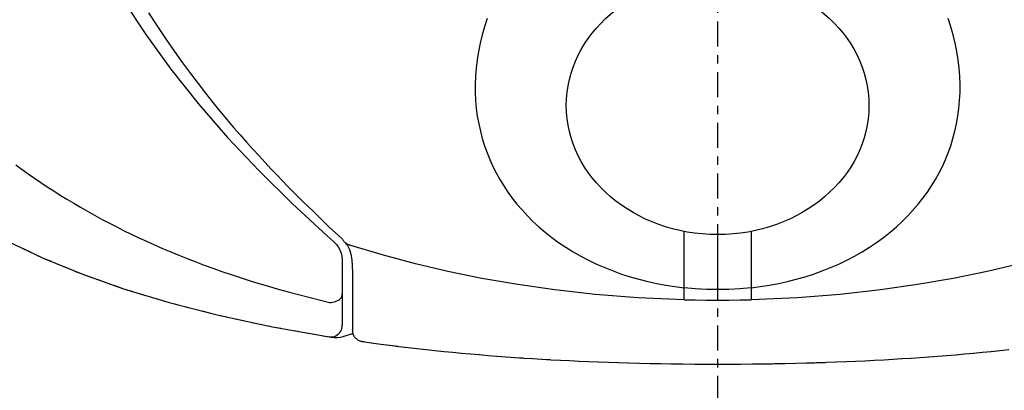
# Model space of a CAD drawing. Units: inches. Extents: x 0 to 827, y 0 to 585.
# Drawn here: x 248 to 259, y 228 to 232 of the extents above; entities that cross this region are included whole.
import ezdxf

# ---------------------------------------------------------------- set-up
doc = ezdxf.new("R2010")
doc.units = ezdxf.units.IN
doc.header["$LTSCALE"] = 10
doc.linetypes.add('AXES2', pattern=[1.125, 0.75, -0.125, 0.125, -0.125])
doc.linetypes.add('CACHE', pattern=[0.375, 0.25, -0.125])
doc.layers.add('GE-DESIGNER_WARNING', color=1, linetype='Continuous', plot=False)
for name, color, linetype in [('GE-EQUIPMENT', 140, 'Continuous'), ('GE-EQUIPMENT_INSERTION', 140, 'Continuous'), ('GE-EQUIPMENT_LIGHT', 141, 'Continuous'), ('GE-EQUIPMENT_OUTLINE', 131, 'CACHE'), ('GE-MAIN_AXIS', 83, 'AXES2'), ('GE-MM-SCATTER_LINES', 222, 'CACHE'), ('GE-SPECIFICATIONS', 7, 'Continuous')]:
    doc.layers.add(name, color=color, linetype=linetype)

# ---------------------------------------------------------------- blocks, each defined once
blk = doc.blocks.new('GE-EUR00695')
at = {"layer": 'GE-MM-SCATTER_LINES'}
blk.add_lwpolyline([(-864, 253.6, 0.214451), (-3151.72, -2144.61, 0.318611), (-2347.25, -3478.54, 0.122842), (-55.25, -3967.94, 0.122866), (2237.38, -3478.54, 0.318611), (3041.86, -2144.61, 0.214451), (754.13, 253.6)], format="xyb", dxfattribs=at)
blk = doc.blocks.new('GE-EUR01653')
at = {"layer": 'GE-DESIGNER_WARNING'}
blk.add_lwpolyline([(-1069.72, -2743.2), (-1069.72, -2796.54, 0.414214), (-53.72, -3812.54), (53.72, -3812.54, 0.410181), (1089.6, -2796.54), (1089.6, -2743.2)], format="xyb", dxfattribs=at)
blk.add_arc((-104.11, -3485.44), 358.44, 218.3275, 264.9487, dxfattribs=at)
at = {"layer": 'GE-EQUIPMENT'}
for p, q in [((-110.69, -3664.17), (-110.93, -3663.82)), ((-108.99, -3689.68), (-108.99, -3689.61))]:
    blk.add_line(p, q, dxfattribs=at)
for points in [[(-211.93, -3663.23), (-201.33, -3668.26), (-189.82, -3673), (-177.3, -3677.43), (-163.71, -3681.54), (-148.95, -3685.32), (-132.83, -3688.78), (-115.36, -3691.88), (-115.27, -3691.89)], [(-169.83, -3595.09), (-167.21, -3599.17), (-164.65, -3602.99), (-162.16, -3606.58), (-159.74, -3609.96), (-157.38, -3613.16), (-155.09, -3616.18), (-152.85, -3619.05), (-150.68, -3621.78), (-148.55, -3624.38), (-146.48, -3626.87), (-144.47, -3629.24), (-142.5, -3631.51), (-140.58, -3633.69), (-138.71, -3635.78), (-136.87, -3637.79), (-135.08, -3639.72), (-133.33, -3641.59), (-131.6, -3643.4), (-129.92, -3645.16), (-128.27, -3646.85), (-126.66, -3648.47), (-125.1, -3650.04), (-123.58, -3651.54), (-122.12, -3652.96), (-120.73, -3654.3), (-119.43, -3655.55), (-118.22, -3656.73), (-117.14, -3657.86), (-116.05, -3658.97), (-112.2, -3662.39), (-112.15, -3662.46), (-112, -3662.66), (-111.72, -3663.06), (-111.59, -3663.23), (-111.45, -3663.39), (-111.3, -3663.54), (-111.12, -3663.69), (-110.92, -3663.83), (-110.7, -3663.97), (-110.46, -3664.1), (-110.21, -3664.22), (-109.98, -3664.32)], [(90.22, -3669.98), (80.52, -3672.26), (70.35, -3674.34), (59.64, -3676.19), (48.59, -3677.77), (36.58, -3679.1), (23.73, -3680.09), (10.01, -3680.69)], [(-110.69, -3664.17), (-110.45, -3664.55), (-109.86, -3665.75), (-109.44, -3667.14), (-109.17, -3668.78), (-109.05, -3670.61), (-109.02, -3672.63), (-109.01, -3674.79), (-108.99, -3689.59)], [(-9.99, -3680.69), (-23.71, -3680.09), (-36.56, -3679.1), (-48.58, -3677.77), (-59.62, -3676.19), (-70.33, -3674.34), (-80.5, -3672.26), (-90.21, -3669.98), (-99.77, -3667.43), (-109.23, -3664.59), (-109.54, -3664.48), (-109.81, -3664.38), (-109.98, -3664.32)], [(0.01, -3699.93), (3.48, -3699.92), (6.94, -3699.91), (10.39, -3699.88), (13.82, -3699.83), (16.97, -3699.78), (20.14, -3699.72), (23.33, -3699.65), (26.53, -3699.56), (29.54, -3699.48), (32.54, -3699.38), (35.52, -3699.27), (38.47, -3699.15), (41.26, -3699.03), (44.05, -3698.9), (46.87, -3698.75), (49.72, -3698.6), (52.45, -3698.44), (55.14, -3698.28), (57.83, -3698.11), (60.5, -3697.92), (63.12, -3697.74), (65.76, -3697.54), (68.42, -3697.33), (71.09, -3697.11), (73.76, -3696.88), (76.41, -3696.64), (79.04, -3696.39), (81.65, -3696.13), (84.31, -3695.86), (86.98, -3695.58)], [(-108.99, -3688.65), (-109, -3688.65), (-108.99, -3688.65)], [(-115.28, -3691.89), (-114.39, -3692), (-113.46, -3691.99), (-112.59, -3691.86), (-111.8, -3691.66), (-111.18, -3691.47)], [(-111.18, -3691.47), (-111.19, -3691.47), (-110.23, -3691.19), (-109.16, -3690.93), (-108.85, -3690.87)], [(-108.99, -3689.61), (-108.99, -3689.7), (-108.99, -3689.74), (-108.97, -3690.3)], [(-108.99, -3689.71), (-108.99, -3689.88), (-108.99, -3690.06), (-108.97, -3690.25), (-108.95, -3690.45), (-108.91, -3690.66), (-108.85, -3690.88), (-108.77, -3691.1), (-108.67, -3691.32), (-108.56, -3691.53), (-108.42, -3691.74), (-108.27, -3691.95), (-108.1, -3692.14), (-107.91, -3692.32), (-107.71, -3692.49), (-107.49, -3692.64), (-107.26, -3692.78), (-107.03, -3692.89), (-106.82, -3692.97), (-106.63, -3693.03), (-106.46, -3693.07), (-106.31, -3693.1), (-106.17, -3693.13), (-106.01, -3693.16), (-105.84, -3693.19), (-105.65, -3693.22), (-105.45, -3693.25), (-104.67, -3693.37), (-100.57, -3693.94), (-97.87, -3694.29), (-95.12, -3694.63), (-92.34, -3694.97), (-89.66, -3695.28), (-86.98, -3695.57), (-84.31, -3695.86), (-81.66, -3696.13), (-79.05, -3696.39), (-76.42, -3696.63), (-73.77, -3696.87), (-71.11, -3697.1), (-68.44, -3697.33), (-65.78, -3697.54), (-63.15, -3697.73), (-60.53, -3697.92), (-57.85, -3698.1), (-55.17, -3698.28), (-52.48, -3698.44), (-49.76, -3698.6), (-46.9, -3698.75), (-44.08, -3698.89), (-41.29, -3699.02), (-38.5, -3699.15), (-35.55, -3699.26), (-32.57, -3699.37), (-29.57, -3699.47), (-26.56, -3699.56), (-23.35, -3699.65), (-20.15, -3699.72), (-16.99, -3699.78), (-13.83, -3699.83), (-10.39, -3699.88), (-6.94, -3699.91), (-3.47, -3699.92), (0.01, -3699.93)]]:
    blk.add_lwpolyline(points, dxfattribs=at)
at = {"layer": 'GE-EQUIPMENT_LIGHT'}
for p, q in [((0.01, -3661.26), (0.01, -3677.69)), ((10.01, -3660.31), (10.01, -3680.69))]:
    blk.add_line(p, q, dxfattribs=at)
for points in [[(-209.45, -3640.46), (-207.63, -3641.79), (-205.8, -3643.1), (-203.95, -3644.39), (-202.04, -3645.69), (-200.12, -3646.96), (-198.18, -3648.22), (-196.22, -3649.46), (-194.22, -3650.7), (-192.2, -3651.91), (-190.16, -3653.11), (-188.11, -3654.28), (-186, -3655.46), (-183.86, -3656.62), (-181.71, -3657.76), (-179.55, -3658.87), (-177.31, -3660), (-175.05, -3661.1), (-172.77, -3662.18), (-170.46, -3663.25), (-168.06, -3664.33), (-165.66, -3665.38), (-163.26, -3666.39), (-160.85, -3667.39), (-158.34, -3668.39), (-155.79, -3669.38), (-153.23, -3670.34), (-150.65, -3671.28), (-147.95, -3672.24), (-145.25, -3673.16), (-142.54, -3674.06), (-139.82, -3674.94), (-136.94, -3675.83), (-134.04, -3676.7), (-131.13, -3677.54), (-128.2, -3678.36), (-125.12, -3679.18), (-122.04, -3679.98), (-118.97, -3680.74), (-115.89, -3681.48)], [(-177.51, -3591.05), (-170.68, -3601.53), (-163.17, -3611.91), (-155.03, -3622.15), (-146.26, -3632.26), (-136.89, -3642.22), (-126.95, -3652.01), (-116.45, -3661.68), (-115.55, -3662.48), (-114.69, -3663.28), (-113.9, -3664.08), (-113.24, -3664.93), (-112.74, -3665.82), (-112.4, -3666.75), (-112.19, -3667.73), (-112.08, -3668.75), (-112.04, -3669.8), (-112.04, -3670.71), (-112.04, -3688.27)], [(-68.77, -3596.75), (-69.58, -3599.2), (-70.29, -3601.66), (-70.9, -3604.13), (-71.4, -3606.59), (-71.8, -3609.06), (-72.09, -3611.53), (-72.29, -3613.99), (-72.38, -3616.43), (-72.36, -3618.86), (-72.24, -3621.25), (-72.03, -3623.61), (-71.72, -3625.92), (-71.31, -3628.19), (-70.82, -3630.42), (-70.24, -3632.6), (-69.58, -3634.72), (-68.83, -3636.81), (-68, -3638.86), (-67.08, -3640.88), (-66.08, -3642.86), (-65.01, -3644.79), (-63.85, -3646.68), (-62.62, -3648.54), (-61.29, -3650.36), (-59.88, -3652.15), (-58.38, -3653.91), (-56.79, -3655.63), (-55.11, -3657.3), (-53.35, -3658.93), (-51.48, -3660.52), (-49.52, -3662.08), (-47.46, -3663.58), (-45.32, -3665.02), (-43.11, -3666.39), (-40.85, -3667.68), (-38.52, -3668.9), (-36.13, -3670.05), (-33.69, -3671.12), (-31.2, -3672.11), (-28.66, -3673.03), (-26.09, -3673.86), (-23.48, -3674.61), (-20.84, -3675.28), (-18.16, -3675.87), (-15.46, -3676.38), (-12.74, -3676.8), (-9.99, -3677.15)], [(10.01, -3677.15), (12.76, -3676.8), (15.48, -3676.38), (18.18, -3675.87), (20.85, -3675.28), (23.5, -3674.61), (26.11, -3673.86), (28.68, -3673.03), (31.22, -3672.11), (33.71, -3671.12), (36.15, -3670.05), (38.54, -3668.9), (40.87, -3667.68), (43.13, -3666.39), (45.34, -3665.02), (47.48, -3663.58), (49.54, -3662.08), (51.5, -3660.52), (53.37, -3658.93), (55.13, -3657.3), (56.8, -3655.63), (58.39, -3653.91), (59.9, -3652.15), (61.31, -3650.36), (62.64, -3648.54), (63.87, -3646.68), (65.03, -3644.79), (66.1, -3642.86), (67.1, -3640.88), (68.01, -3638.86), (68.85, -3636.81), (69.59, -3634.72), (70.26, -3632.6), (70.84, -3630.42), (71.33, -3628.19), (71.73, -3625.92), (72.05, -3623.61), (72.26, -3621.25), (72.38, -3618.86), (72.39, -3616.43), (72.3, -3613.99), (72.11, -3611.53), (71.82, -3609.06), (71.42, -3606.59), (70.92, -3604.13), (70.31, -3601.66), (69.6, -3599.2), (68.79, -3596.75)], [(-9.99, -3680.69), (-9.99, -3674.02), (-9.99, -3672.76), (-9.99, -3660.31)], [(-115.89, -3681.48), (-115.39, -3681.48), (-114.91, -3681.44), (-114.47, -3681.36), (-114.04, -3681.24), (-113.61, -3681.07), (-113.21, -3680.86), (-112.84, -3680.61), (-112.53, -3680.32), (-112.29, -3680.02), (-112.13, -3679.7), (-112.05, -3679.36), (-112.04, -3679.01)], [(10.01, -3677.15), (6.69, -3677.45), (3.35, -3677.63), (0.01, -3677.69), (-3.34, -3677.63), (-6.67, -3677.45), (-9.99, -3677.15)], [(-9.99, -3680.69), (-6.66, -3680.76), (-3.33, -3680.8), (0.01, -3680.81)], [(0.01, -3680.81), (3.34, -3680.8), (6.68, -3680.76), (10.01, -3680.69)], [(-116.23, -3691.72), (-115.62, -3691.77), (-115.19, -3691.78), (-114.78, -3691.73), (-114.39, -3691.63), (-113.98, -3691.45), (-113.56, -3691.2), (-113.17, -3690.89), (-112.81, -3690.53), (-112.5, -3690.12), (-112.28, -3689.69), (-112.13, -3689.25), (-112.05, -3688.76), (-112.04, -3688.19)]]:
    blk.add_lwpolyline(points, dxfattribs=at)
blk.add_ellipse((0.01, -3622.71), major_axis=(-45.17, 0), ratio=0.853573, dxfattribs=at)
at = {"layer": 'GE-EQUIPMENT_OUTLINE'}
for points in [[(-211.93, -3663.23), (-201.33, -3668.26), (-189.82, -3673), (-177.3, -3677.43), (-163.71, -3681.54), (-148.95, -3685.32), (-132.83, -3688.78), (-115.36, -3691.88), (-115.27, -3691.89)], [(-115.28, -3691.89), (-114.39, -3692), (-113.46, -3691.99), (-112.59, -3691.86), (-111.8, -3691.66), (-111.18, -3691.47)], [(-111.18, -3691.47), (-111.19, -3691.47), (-110.23, -3691.19), (-109.16, -3690.93), (-108.85, -3690.87), (-108.85, -3690.88), (-108.77, -3691.1), (-108.67, -3691.32), (-108.56, -3691.53), (-108.42, -3691.74), (-108.27, -3691.95), (-108.1, -3692.14), (-107.91, -3692.32), (-107.71, -3692.49), (-107.49, -3692.64), (-107.26, -3692.78), (-107.03, -3692.89), (-106.82, -3692.97), (-106.63, -3693.03), (-106.46, -3693.07), (-106.31, -3693.1), (-106.17, -3693.13), (-106.01, -3693.16), (-105.84, -3693.19), (-105.65, -3693.22), (-105.45, -3693.25), (-104.67, -3693.37), (-100.57, -3693.94), (-97.87, -3694.29), (-95.12, -3694.63), (-92.34, -3694.97), (-89.66, -3695.28), (-86.98, -3695.57), (-84.31, -3695.86), (-81.66, -3696.13), (-79.05, -3696.39), (-76.42, -3696.63), (-73.77, -3696.87), (-71.11, -3697.1), (-68.44, -3697.33), (-65.78, -3697.54), (-63.15, -3697.73), (-60.53, -3697.92), (-57.85, -3698.1), (-55.17, -3698.28), (-52.48, -3698.44), (-49.76, -3698.6), (-46.9, -3698.75), (-44.08, -3698.89), (-41.29, -3699.02), (-38.5, -3699.15), (-35.55, -3699.26), (-32.57, -3699.37), (-29.57, -3699.47), (-26.56, -3699.56), (-23.35, -3699.65), (-20.15, -3699.72), (-16.99, -3699.78), (-13.83, -3699.83), (-10.39, -3699.88), (-6.94, -3699.91), (-3.47, -3699.92), (0.01, -3699.93)], [(0.01, -3699.93), (3.48, -3699.92), (6.94, -3699.91), (10.39, -3699.88), (13.82, -3699.83), (16.97, -3699.78), (20.14, -3699.72), (23.33, -3699.65), (26.53, -3699.56), (29.54, -3699.48), (32.54, -3699.38), (35.52, -3699.27), (38.47, -3699.15), (41.26, -3699.03), (44.05, -3698.9), (46.87, -3698.75), (49.72, -3698.6), (52.45, -3698.44), (55.14, -3698.28), (57.83, -3698.11), (60.5, -3697.92), (63.12, -3697.74), (65.76, -3697.54), (68.42, -3697.33), (71.09, -3697.11), (73.76, -3696.88), (76.41, -3696.64), (79.04, -3696.39), (81.65, -3696.13), (84.31, -3695.86), (86.98, -3695.58)]]:
    blk.add_lwpolyline(points, dxfattribs=at)
at = {"layer": 'GE-MAIN_AXIS'}
blk.add_line((0, 2147.97), (0, -3787.1), dxfattribs=at)

msp = doc.modelspace()

# ---------------------------------------------------------------- block references
at = {"layer": 'GE-SPECIFICATIONS', "xscale": 0.03937007874015748, "yscale": 0.03937007874015748, "zscale": 0.03937007874015748}
msp.add_blockref('GE-EUR00695', (255.794, 374.082), dxfattribs=at)

# ---------------------------------------------------------------- next in the draw order: block references
at = {"layer": 'GE-EQUIPMENT_INSERTION', "xscale": 0.03937007874015748, "yscale": 0.03937007874015748, "zscale": 0.03937007874015748}
msp.add_blockref('GE-EUR01653', (255.794, 374.082), dxfattribs=at)

doc.saveas('drawing.dxf')
